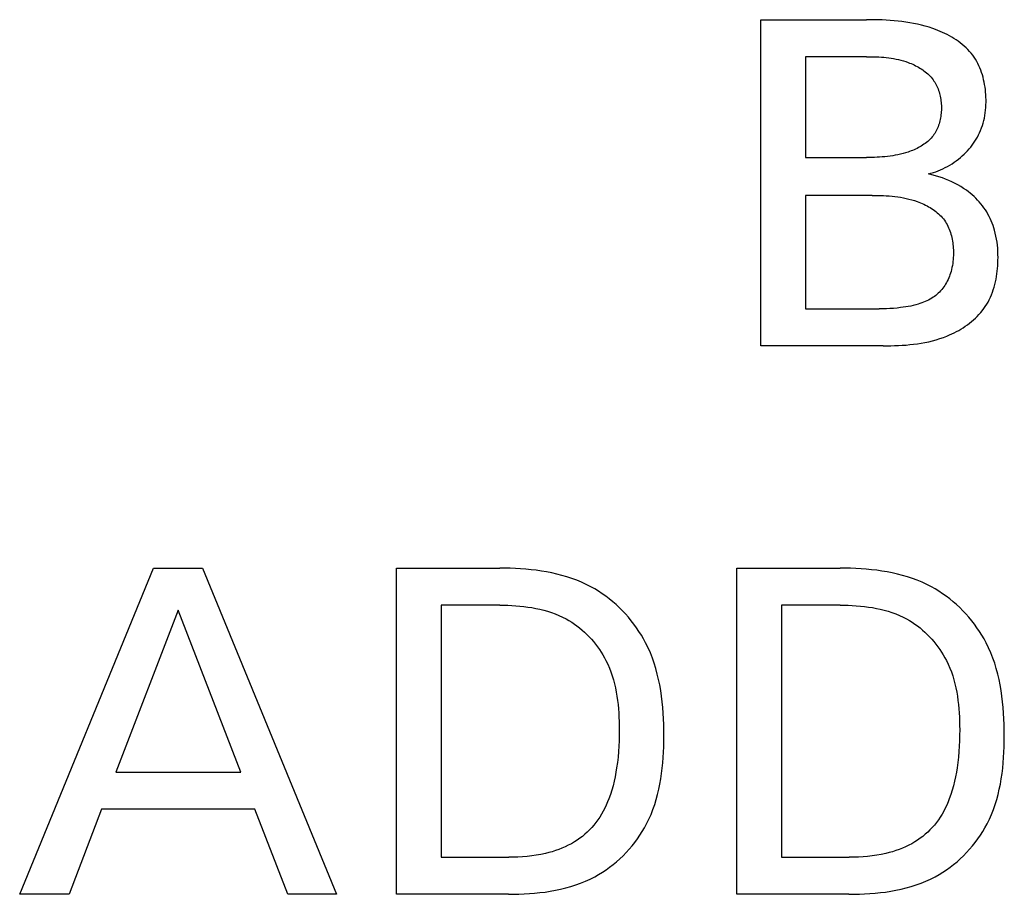
# Model space of a CAD drawing. Extents: x 0 to 594, y 0 to 420.
# Drawn here: x 305 to 311, y 269 to 275 of the extents above; entities that cross this region are included whole.
import ezdxf

# ---------------------------------------------------------------- set-up
doc = ezdxf.new("R2010")
doc.units = 0
doc.header["$LTSCALE"] = 32.67
doc.layers.add('10000_FRONT', color=7, linetype='CONTINUOUS')

msp = doc.modelspace()

# ---------------------------------------------------------------- linework, layer by layer
at = {"layer": '10000_FRONT', "color": 7, "linetype": 'CONTINUOUS'}
for p, q in [((309.611, 273.0752), (309.611, 275.2752)), ((309.611, 275.2752), (310.3235, 275.2752)), ((310.3501, 275.2751), (310.3235, 275.2752)), ((310.3767, 275.2748), (310.3501, 275.2751)), ((310.4033, 275.2742), (310.3767, 275.2748)), ((310.4299, 275.2733), (310.4033, 275.2742)), ((310.4565, 275.272), (310.4299, 275.2733)), ((310.4831, 275.2703), (310.4565, 275.272)), ((310.5096, 275.2683), (310.4831, 275.2703)), ((310.5361, 275.2657), (310.5096, 275.2683)), ((310.5626, 275.2627), (310.5361, 275.2657)), ((310.589, 275.2591), (310.5626, 275.2627)), ((310.6153, 275.2549), (310.589, 275.2591)), ((310.6415, 275.2501), (310.6153, 275.2549)), ((310.6677, 275.2446), (310.6415, 275.2501)), ((310.6938, 275.2384), (310.6677, 275.2446)), ((310.7198, 275.2315), (310.6938, 275.2384)), ((310.7456, 275.2238), (310.7198, 275.2315)), ((310.7714, 275.2153), (310.7456, 275.2238)), ((310.7878, 275.2093), (310.7714, 275.2153)), ((310.8041, 275.2031), (310.7878, 275.2093)), ((310.8203, 275.1964), (310.8041, 275.2031)), ((310.8364, 275.1894), (310.8203, 275.1964)), ((310.8523, 275.182), (310.8364, 275.1894)), ((310.868, 275.1742), (310.8523, 275.182)), ((310.8834, 275.1661), (310.868, 275.1742)), ((310.8986, 275.1575), (310.8834, 275.1661)), ((310.9135, 275.1486), (310.8986, 275.1575)), ((310.9281, 275.1392), (310.9135, 275.1486)), ((310.9424, 275.1294), (310.9281, 275.1392)), ((310.9562, 275.1192), (310.9424, 275.1294)), ((310.9697, 275.1085), (310.9562, 275.1192)), ((310.9827, 275.0975), (310.9697, 275.1085)), ((310.9952, 275.086), (310.9827, 275.0975)), ((311.0072, 275.074), (310.9952, 275.086)), ((311.0187, 275.0616), (311.0072, 275.074)), ((311.0297, 275.0488), (311.0187, 275.0616)), ((309.9119, 275.0257), (309.9119, 274.3459)), ((310.3235, 275.0257), (309.9119, 275.0257)), ((310.3235, 275.0257), (310.3402, 275.0257)), ((310.3402, 275.0257), (310.3569, 275.0255)), ((310.3569, 275.0255), (310.3736, 275.0251)), ((310.3736, 275.0251), (310.3903, 275.0245)), ((310.3903, 275.0245), (310.407, 275.0237)), ((310.407, 275.0237), (310.4237, 275.0226)), ((310.4237, 275.0226), (310.4404, 275.0213)), ((310.4404, 275.0213), (310.457, 275.0196)), ((310.457, 275.0196), (310.4736, 275.0176)), ((310.4736, 275.0176), (310.4902, 275.0153)), ((310.4902, 275.0153), (310.5067, 275.0126)), ((310.5067, 275.0126), (310.5231, 275.0094)), ((310.5231, 275.0094), (310.5395, 275.0059)), ((310.5395, 275.0059), (310.5558, 275.0019)), ((310.5558, 275.0019), (310.572, 274.9973)), ((310.572, 274.9973), (310.5881, 274.9923)), ((310.5881, 274.9923), (310.6042, 274.9867)), ((310.6042, 274.9867), (310.6145, 274.9828)), ((311.04, 275.0354), (311.0297, 275.0488)), ((311.0495, 275.0221), (311.04, 275.0354)), ((311.0584, 275.0084), (311.0495, 275.0221)), ((311.0667, 274.9942), (311.0584, 275.0084)), ((311.0744, 274.9797), (311.0667, 274.9942)), ((310.6145, 274.9828), (310.6247, 274.9787)), ((310.6247, 274.9787), (310.6349, 274.9743)), ((310.6349, 274.9743), (310.645, 274.9697)), ((310.645, 274.9697), (310.655, 274.9648)), ((310.655, 274.9648), (310.6648, 274.9597)), ((310.6648, 274.9597), (310.6745, 274.9544)), ((310.6745, 274.9544), (310.684, 274.9487)), ((310.684, 274.9487), (310.6933, 274.9429)), ((310.6933, 274.9429), (310.7024, 274.9367)), ((310.7024, 274.9367), (310.7113, 274.9304)), ((310.7113, 274.9304), (310.72, 274.9237)), ((310.72, 274.9237), (310.7284, 274.9168)), ((310.7284, 274.9168), (310.7366, 274.9097)), ((311.0816, 274.9649), (311.0744, 274.9797)), ((311.0883, 274.9497), (311.0816, 274.9649)), ((311.0944, 274.9343), (311.0883, 274.9497)), ((311.1, 274.9186), (311.0944, 274.9343)), ((311.1051, 274.9027), (311.1, 274.9186)), ((310.7366, 274.9097), (310.7444, 274.9022)), ((310.7444, 274.9022), (310.752, 274.8945)), ((310.752, 274.8945), (310.7592, 274.8866)), ((310.7592, 274.8866), (310.7661, 274.8783)), ((310.7661, 274.8783), (310.7726, 274.8698)), ((310.7726, 274.8698), (310.7783, 274.8616)), ((310.7783, 274.8616), (310.7838, 274.8531)), ((310.7838, 274.8531), (310.7889, 274.8444)), ((311.1097, 274.8865), (311.1051, 274.9027)), ((311.1138, 274.8702), (311.1097, 274.8865)), ((311.1174, 274.8537), (311.1138, 274.8702)), ((311.1205, 274.837), (311.1174, 274.8537)), ((310.7889, 274.8444), (310.7937, 274.8355)), ((310.7937, 274.8355), (310.7982, 274.8264)), ((310.7982, 274.8264), (310.8023, 274.8171)), ((310.8023, 274.8171), (310.8062, 274.8077)), ((310.8062, 274.8077), (310.8097, 274.7981)), ((310.8097, 274.7981), (310.8129, 274.7883)), ((310.8129, 274.7883), (310.8158, 274.7784)), ((311.1232, 274.8203), (311.1205, 274.837)), ((311.1254, 274.8034), (311.1232, 274.8203)), ((311.1271, 274.7865), (311.1254, 274.8034)), ((311.1284, 274.7696), (311.1271, 274.7865)), ((310.8158, 274.7784), (310.8184, 274.7684)), ((310.8184, 274.7684), (310.8207, 274.7583)), ((310.8207, 274.7583), (310.8228, 274.7481)), ((310.8228, 274.7481), (310.8245, 274.7378)), ((310.8245, 274.7378), (310.8259, 274.7274)), ((310.8259, 274.7274), (310.827, 274.717)), ((311.1292, 274.7527), (311.1284, 274.7696)), ((311.129, 274.6999), (311.1296, 274.7178)), ((311.1296, 274.7357), (311.1292, 274.7527)), ((311.1296, 274.7178), (311.1296, 274.7357)), ((310.827, 274.717), (310.8279, 274.7065)), ((310.8279, 274.654), (310.8271, 274.6436)), ((310.8279, 274.7065), (310.8284, 274.696)), ((310.8284, 274.6644), (310.8279, 274.654)), ((310.8284, 274.696), (310.8287, 274.6855)), ((310.8287, 274.6749), (310.8284, 274.6644)), ((310.8287, 274.6855), (310.8287, 274.6749)), ((311.1244, 274.6468), (311.1265, 274.6643)), ((311.1265, 274.6643), (311.128, 274.6821)), ((311.128, 274.6821), (311.129, 274.6999)), ((310.8186, 274.5924), (310.816, 274.5824)), ((310.8209, 274.6024), (310.8186, 274.5924)), ((310.8229, 274.6126), (310.8209, 274.6024)), ((310.8246, 274.6229), (310.8229, 274.6126)), ((310.8259, 274.6332), (310.8246, 274.6229)), ((310.8271, 274.6436), (310.8259, 274.6332)), ((311.1103, 274.5779), (311.1147, 274.5948)), ((311.1147, 274.5948), (311.1185, 274.612)), ((311.1185, 274.612), (311.1217, 274.6293)), ((311.1217, 274.6293), (311.1244, 274.6468)), ((310.7939, 274.5258), (310.7891, 274.517)), ((310.7984, 274.5348), (310.7939, 274.5258)), ((310.8026, 274.544), (310.7984, 274.5348)), ((310.8064, 274.5533), (310.8026, 274.544)), ((310.8099, 274.5629), (310.8064, 274.5533)), ((310.8131, 274.5726), (310.8099, 274.5629)), ((310.816, 274.5824), (310.8131, 274.5726)), ((311.0865, 274.5124), (311.0934, 274.5284)), ((311.0934, 274.5284), (311.0997, 274.5447)), ((311.0997, 274.5447), (311.1053, 274.5612)), ((311.1053, 274.5612), (311.1103, 274.5779)), ((310.7365, 274.4541), (310.7283, 274.4474)), ((310.7444, 274.4612), (310.7365, 274.4541)), ((310.7519, 274.4685), (310.7444, 274.4612)), ((310.7592, 274.4761), (310.7519, 274.4685)), ((310.766, 274.484), (310.7592, 274.4761)), ((310.7726, 274.4921), (310.766, 274.484)), ((310.7784, 274.5002), (310.7726, 274.4921)), ((310.7839, 274.5085), (310.7784, 274.5002)), ((310.7891, 274.517), (310.7839, 274.5085)), ((311.046, 274.4421), (311.0551, 274.4556)), ((311.0551, 274.4556), (311.0638, 274.4694)), ((311.0638, 274.4694), (311.0719, 274.4835)), ((311.0719, 274.4835), (311.0795, 274.4978)), ((311.0795, 274.4978), (311.0865, 274.5124)), ((310.6144, 274.3861), (310.6042, 274.3825)), ((310.6246, 274.3899), (310.6144, 274.3861)), ((310.6347, 274.3939), (310.6246, 274.3899)), ((310.6448, 274.3982), (310.6347, 274.3939)), ((310.6547, 274.4026), (310.6448, 274.3982)), ((310.6646, 274.4074), (310.6547, 274.4026)), ((310.6742, 274.4123), (310.6646, 274.4074)), ((310.6838, 274.4175), (310.6742, 274.4123)), ((310.6931, 274.423), (310.6838, 274.4175)), ((310.7022, 274.4287), (310.6931, 274.423)), ((310.7112, 274.4347), (310.7022, 274.4287)), ((310.7199, 274.4409), (310.7112, 274.4347)), ((310.7283, 274.4474), (310.7199, 274.4409)), ((310.9934, 274.3792), (311.0048, 274.3911)), ((311.0048, 274.3911), (311.0158, 274.4034)), ((311.0158, 274.4034), (311.0263, 274.416)), ((311.0263, 274.416), (311.0364, 274.4289)), ((311.0364, 274.4289), (311.046, 274.4421)), ((309.9119, 274.3459), (310.3235, 274.3459)), ((310.3412, 274.346), (310.3235, 274.3459)), ((310.3589, 274.3462), (310.3412, 274.346)), ((310.3766, 274.3466), (310.3589, 274.3462)), ((310.3943, 274.3473), (310.3766, 274.3466)), ((310.412, 274.3482), (310.3943, 274.3473)), ((310.4296, 274.3493), (310.412, 274.3482)), ((310.4473, 274.3508), (310.4296, 274.3493)), ((310.4649, 274.3526), (310.4473, 274.3508)), ((310.4825, 274.3547), (310.4649, 274.3526)), ((310.5, 274.3573), (310.4825, 274.3547)), ((310.5175, 274.3603), (310.5, 274.3573)), ((310.535, 274.3637), (310.5175, 274.3603)), ((310.5524, 274.3676), (310.535, 274.3637)), ((310.5697, 274.372), (310.5524, 274.3676)), ((310.587, 274.377), (310.5697, 274.372)), ((310.6042, 274.3825), (310.587, 274.377)), ((310.915, 274.3136), (310.9294, 274.3238)), ((310.9294, 274.3238), (310.9434, 274.3345)), ((310.9434, 274.3345), (310.9571, 274.3456)), ((310.9571, 274.3456), (310.9695, 274.3564)), ((310.9695, 274.3564), (310.9817, 274.3676)), ((310.9817, 274.3676), (310.9934, 274.3792)), ((310.7908, 274.2499), (310.807, 274.256)), ((310.807, 274.256), (310.8231, 274.2626)), ((310.8231, 274.2626), (310.839, 274.2698)), ((310.839, 274.2698), (310.8547, 274.2776)), ((310.8547, 274.2776), (310.8701, 274.2858)), ((310.8701, 274.2858), (310.8854, 274.2946)), ((310.8854, 274.2946), (310.9003, 274.3038)), ((310.9003, 274.3038), (310.915, 274.3136)), ((310.7414, 274.2352), (310.7579, 274.2395)), ((310.7652, 274.2294), (310.7414, 274.2352)), ((310.7579, 274.2395), (310.7744, 274.2444)), ((310.7889, 274.2229), (310.7652, 274.2294)), ((310.7744, 274.2444), (310.7908, 274.2499)), ((310.8124, 274.2156), (310.7889, 274.2229)), ((310.8356, 274.2077), (310.8124, 274.2156)), ((310.8574, 274.1995), (310.8356, 274.2077)), ((310.8788, 274.1906), (310.8574, 274.1995)), ((310.9, 274.181), (310.8788, 274.1906)), ((310.9209, 274.1708), (310.9, 274.181)), ((310.9405, 274.1603), (310.9209, 274.1708)), ((310.9598, 274.1491), (310.9405, 274.1603)), ((310.9787, 274.1372), (310.9598, 274.1491)), ((310.9971, 274.1245), (310.9787, 274.1372)), ((311.0106, 274.1145), (310.9971, 274.1245)), ((309.9119, 274.0902), (309.9119, 273.3247)), ((310.3609, 274.0902), (309.9119, 274.0902)), ((310.3609, 274.0902), (310.3802, 274.0901)), ((310.3802, 274.0901), (310.3995, 274.0899)), ((310.3995, 274.0899), (310.4187, 274.0894)), ((310.4187, 274.0894), (310.438, 274.0886)), ((310.438, 274.0886), (310.4572, 274.0876)), ((310.4572, 274.0876), (310.4765, 274.0863)), ((310.4765, 274.0863), (310.4957, 274.0846)), ((310.4957, 274.0846), (310.5149, 274.0825)), ((310.5149, 274.0825), (310.534, 274.08)), ((310.534, 274.08), (310.553, 274.0771)), ((310.553, 274.0771), (310.5721, 274.0737)), ((310.5721, 274.0737), (310.591, 274.0697)), ((310.591, 274.0697), (310.6098, 274.0652)), ((310.6098, 274.0652), (310.6286, 274.0602)), ((310.6286, 274.0602), (310.6473, 274.0545)), ((310.6473, 274.0545), (310.6658, 274.0481)), ((311.0238, 274.1041), (311.0106, 274.1145)), ((311.0367, 274.0933), (311.0238, 274.1041)), ((311.0492, 274.082), (311.0367, 274.0933)), ((311.0614, 274.0703), (311.0492, 274.082)), ((311.0732, 274.0583), (311.0614, 274.0703)), ((311.0845, 274.0458), (311.0732, 274.0583)), ((310.6658, 274.0481), (310.6771, 274.0439)), ((310.6771, 274.0439), (310.6882, 274.0395)), ((310.6882, 274.0395), (310.6993, 274.0348)), ((310.6993, 274.0348), (310.7103, 274.0298)), ((310.7103, 274.0298), (310.7212, 274.0246)), ((310.7212, 274.0246), (310.7319, 274.0191)), ((310.7319, 274.0191), (310.7424, 274.0134)), ((310.7424, 274.0134), (310.7528, 274.0073)), ((310.7528, 274.0073), (310.763, 274.001)), ((310.763, 274.001), (310.7729, 273.9944)), ((310.7729, 273.9944), (310.7826, 273.9875)), ((310.7826, 273.9875), (310.792, 273.9803)), ((311.0954, 274.033), (311.0845, 274.0458)), ((311.1058, 274.0198), (311.0954, 274.033)), ((311.1158, 274.0062), (311.1058, 274.0198)), ((311.1252, 273.9923), (311.1158, 274.0062)), ((311.1341, 273.978), (311.1252, 273.9923)), ((310.792, 273.9803), (310.8011, 273.9729)), ((310.8011, 273.9729), (310.81, 273.9651)), ((310.81, 273.9651), (310.8185, 273.9571)), ((310.8185, 273.9571), (310.8266, 273.9487)), ((310.8266, 273.9487), (310.8344, 273.9401)), ((310.8344, 273.9401), (310.8418, 273.9311)), ((310.8418, 273.9311), (310.8488, 273.9218)), ((310.8488, 273.9218), (310.8553, 273.9124)), ((311.1424, 273.9635), (311.1341, 273.978)), ((311.1503, 273.9486), (311.1424, 273.9635)), ((311.1577, 273.9335), (311.1503, 273.9486)), ((311.1645, 273.9182), (311.1577, 273.9335)), ((310.8553, 273.9124), (310.8613, 273.9027)), ((310.8613, 273.9027), (310.867, 273.8927)), ((310.867, 273.8927), (310.8722, 273.8824)), ((310.8722, 273.8824), (310.8771, 273.8719)), ((310.8771, 273.8719), (310.8816, 273.8612)), ((310.8816, 273.8612), (310.8858, 273.8503)), ((311.1709, 273.9026), (311.1645, 273.9182)), ((311.1768, 273.8869), (311.1709, 273.9026)), ((311.1821, 273.871), (311.1768, 273.8869)), ((311.187, 273.855), (311.1821, 273.871)), ((311.1923, 273.835), (311.187, 273.855)), ((310.8858, 273.8503), (310.8896, 273.8393)), ((310.8896, 273.8393), (310.893, 273.8281)), ((310.893, 273.8281), (310.8961, 273.8167)), ((310.8961, 273.8167), (310.8988, 273.8052)), ((310.8988, 273.8052), (310.9012, 273.7937)), ((310.9012, 273.7937), (310.9034, 273.782)), ((311.1968, 273.815), (311.1923, 273.835)), ((311.2007, 273.7948), (311.1968, 273.815)), ((311.2039, 273.7744), (311.2007, 273.7948)), ((310.9034, 273.782), (310.9051, 273.7703)), ((310.9051, 273.7703), (310.9066, 273.7585)), ((310.9066, 273.7585), (310.9078, 273.7467)), ((310.9078, 273.7467), (310.9088, 273.7349)), ((310.9088, 273.7349), (310.9094, 273.7231)), ((310.9094, 273.7231), (310.9098, 273.7113)), ((311.2064, 273.7539), (311.2039, 273.7744)), ((311.2083, 273.7333), (311.2064, 273.7539)), ((311.2097, 273.7126), (311.2083, 273.7333)), ((310.908, 273.6568), (310.9066, 273.6434)), ((310.909, 273.6704), (310.908, 273.6568)), ((310.9096, 273.684), (310.909, 273.6704)), ((310.9099, 273.6976), (310.9096, 273.684)), ((310.9098, 273.7113), (310.9099, 273.6976)), ((311.2105, 273.6917), (311.2097, 273.7126)), ((311.2107, 273.6708), (311.2105, 273.6917)), ((311.2105, 273.6525), (311.2107, 273.6708)), ((310.8969, 273.5903), (310.8935, 273.5773)), ((310.9, 273.6035), (310.8969, 273.5903)), ((310.9026, 273.6167), (310.9, 273.6035)), ((310.9048, 273.63), (310.9026, 273.6167)), ((310.9066, 273.6434), (310.9048, 273.63)), ((311.2055, 273.5789), (311.2074, 273.5973)), ((311.2074, 273.5973), (311.2089, 273.6157)), ((311.2089, 273.6157), (311.2099, 273.6341)), ((311.2099, 273.6341), (311.2105, 273.6525)), ((310.8736, 273.5226), (310.8686, 273.5121)), ((310.8783, 273.5333), (310.8736, 273.5226)), ((310.8826, 273.5441), (310.8783, 273.5333)), ((310.8866, 273.5551), (310.8826, 273.5441)), ((310.8902, 273.5661), (310.8866, 273.5551)), ((310.8935, 273.5773), (310.8902, 273.5661)), ((311.1933, 273.5063), (311.1971, 273.5243)), ((311.1971, 273.5243), (311.2004, 273.5424)), ((311.2004, 273.5424), (311.2032, 273.5606)), ((311.2032, 273.5606), (311.2055, 273.5789)), ((310.8379, 273.4633), (310.8309, 273.4546)), ((310.8446, 273.4723), (310.8379, 273.4633)), ((310.8512, 273.4819), (310.8446, 273.4723)), ((310.8574, 273.4917), (310.8512, 273.4819)), ((310.8632, 273.5018), (310.8574, 273.4917)), ((310.8686, 273.5121), (310.8632, 273.5018)), ((311.1787, 273.4535), (311.1841, 273.4709)), ((311.1841, 273.4709), (311.189, 273.4885)), ((311.189, 273.4885), (311.1933, 273.5063)), ((310.7525, 273.39), (310.7415, 273.3841)), ((310.7632, 273.3964), (310.7525, 273.39)), ((310.7726, 273.4025), (310.7632, 273.3964)), ((310.7817, 273.4089), (310.7726, 273.4025)), ((310.7906, 273.4157), (310.7817, 273.4089)), ((310.7993, 273.4229), (310.7906, 273.4157)), ((310.8076, 273.4303), (310.7993, 273.4229)), ((310.8157, 273.4381), (310.8076, 273.4303)), ((310.8234, 273.4462), (310.8157, 273.4381)), ((310.8309, 273.4546), (310.8234, 273.4462)), ((311.1515, 273.3865), (311.1592, 273.4028)), ((311.1592, 273.4028), (311.1663, 273.4194)), ((311.1663, 273.4194), (311.1728, 273.4363)), ((311.1728, 273.4363), (311.1787, 273.4535)), ((309.9119, 273.3247), (310.4093, 273.3247)), ((310.4334, 273.3249), (310.4093, 273.3247)), ((310.4576, 273.3254), (310.4334, 273.3249)), ((310.4817, 273.3265), (310.4576, 273.3254)), ((310.5058, 273.328), (310.4817, 273.3265)), ((310.5299, 273.33), (310.5058, 273.328)), ((310.5539, 273.3326), (310.5299, 273.33)), ((310.571, 273.3349), (310.5539, 273.3326)), ((310.588, 273.3375), (310.571, 273.3349)), ((310.605, 273.3404), (310.588, 273.3375)), ((310.6219, 273.3438), (310.605, 273.3404)), ((310.6387, 273.3475), (310.6219, 273.3438)), ((310.6553, 273.3518), (310.6387, 273.3475)), ((310.6719, 273.3565), (310.6553, 273.3518)), ((310.6838, 273.3603), (310.6719, 273.3565)), ((310.6956, 273.3644), (310.6838, 273.3603)), ((310.7073, 273.3688), (310.6956, 273.3644)), ((310.7189, 273.3735), (310.7073, 273.3688)), ((310.7303, 273.3786), (310.7189, 273.3735)), ((310.7415, 273.3841), (310.7303, 273.3786)), ((311.1045, 273.3122), (311.1148, 273.3259)), ((311.1148, 273.3259), (311.1246, 273.3399)), ((311.1246, 273.3399), (311.1342, 273.3551)), ((311.1342, 273.3551), (311.1431, 273.3706)), ((311.1431, 273.3706), (311.1515, 273.3865)), ((311.0452, 273.2499), (311.058, 273.2616)), ((311.058, 273.2616), (311.0703, 273.2736)), ((311.0703, 273.2736), (311.0822, 273.2861)), ((311.0822, 273.2861), (311.0936, 273.299)), ((311.0936, 273.299), (311.1045, 273.3122)), ((310.9605, 273.1883), (310.9754, 273.1975)), ((310.9754, 273.1975), (310.99, 273.2072)), ((310.99, 273.2072), (311.0043, 273.2172)), ((311.0043, 273.2172), (311.0183, 273.2277)), ((311.0183, 273.2277), (311.0319, 273.2386)), ((311.0319, 273.2386), (311.0452, 273.2499)), ((310.7928, 273.116), (310.8175, 273.1236)), ((310.8175, 273.1236), (310.842, 273.132)), ((310.842, 273.132), (310.8663, 273.1414)), ((310.8663, 273.1414), (310.8824, 273.1482)), ((310.8824, 273.1482), (310.8984, 273.1553)), ((310.8984, 273.1553), (310.9142, 273.163)), ((310.9142, 273.163), (310.9298, 273.171)), ((310.9298, 273.171), (310.9453, 273.1794)), ((310.9453, 273.1794), (310.9605, 273.1883)), ((310.4358, 273.0752), (309.611, 273.0752)), ((310.4358, 273.0752), (310.4614, 273.0753)), ((310.4614, 273.0753), (310.4871, 273.0757)), ((310.4871, 273.0757), (310.5129, 273.0764)), ((310.5129, 273.0764), (310.5386, 273.0774)), ((310.5386, 273.0774), (310.5643, 273.0788)), ((310.5643, 273.0788), (310.5901, 273.0807)), ((310.5901, 273.0807), (310.6157, 273.083)), ((310.6157, 273.083), (310.6414, 273.0858)), ((310.6414, 273.0858), (310.6669, 273.0892)), ((310.6669, 273.0892), (310.6923, 273.0932)), ((310.6923, 273.0932), (310.7177, 273.0978)), ((310.7177, 273.0978), (310.7429, 273.1031)), ((310.7429, 273.1031), (310.7679, 273.1092)), ((310.7679, 273.1092), (310.7928, 273.116)), ((304.611, 269.3752), (305.5137, 271.5752)), ((305.5137, 271.5752), (305.8443, 271.5752)), ((305.8443, 271.5752), (306.7471, 269.3752)), ((307.1524, 269.3752), (307.1524, 271.5752)), ((307.1524, 271.5752), (307.8494, 271.5752)), ((307.8844, 271.575), (307.8494, 271.5752)), ((307.9195, 271.5742), (307.8844, 271.575)), ((307.9547, 271.5728), (307.9195, 271.5742)), ((307.99, 271.5709), (307.9547, 271.5728)), ((308.0253, 271.5682), (307.99, 271.5709)), ((308.0606, 271.5648), (308.0253, 271.5682)), ((308.0958, 271.5607), (308.0606, 271.5648)), ((308.1309, 271.5557), (308.0958, 271.5607)), ((308.1658, 271.5498), (308.1309, 271.5557)), ((308.2004, 271.543), (308.1658, 271.5498)), ((308.2349, 271.5353), (308.2004, 271.543)), ((308.269, 271.5265), (308.2349, 271.5353)), ((309.4491, 269.3752), (309.4491, 271.5752)), ((309.4491, 271.5752), (310.1461, 271.5752)), ((310.181, 271.575), (310.1461, 271.5752)), ((310.2161, 271.5742), (310.181, 271.575)), ((310.2514, 271.5728), (310.2161, 271.5742)), ((310.2867, 271.5709), (310.2514, 271.5728)), ((310.322, 271.5682), (310.2867, 271.5709)), ((310.3573, 271.5648), (310.322, 271.5682)), ((310.3925, 271.5607), (310.3573, 271.5648)), ((310.4275, 271.5557), (310.3925, 271.5607)), ((310.4624, 271.5498), (310.4275, 271.5557)), ((310.4971, 271.543), (310.4624, 271.5498)), ((310.5315, 271.5353), (310.4971, 271.543)), ((310.5656, 271.5265), (310.5315, 271.5353)), ((308.3027, 271.5166), (308.269, 271.5265)), ((308.336, 271.5056), (308.3027, 271.5166)), ((308.3689, 271.4935), (308.336, 271.5056)), ((308.4013, 271.4801), (308.3689, 271.4935)), ((308.4332, 271.4654), (308.4013, 271.4801)), ((308.4644, 271.4494), (308.4332, 271.4654)), ((310.5994, 271.5166), (310.5656, 271.5265)), ((310.6327, 271.5056), (310.5994, 271.5166)), ((310.6656, 271.4935), (310.6327, 271.5056)), ((310.698, 271.4801), (310.6656, 271.4935)), ((310.7298, 271.4654), (310.698, 271.4801)), ((310.7611, 271.4494), (310.7298, 271.4654)), ((308.4902, 271.4349), (308.4644, 271.4494)), ((308.5155, 271.4195), (308.4902, 271.4349)), ((308.5403, 271.4031), (308.5155, 271.4195)), ((308.5645, 271.3859), (308.5403, 271.4031)), ((310.7868, 271.4349), (310.7611, 271.4494)), ((310.8121, 271.4195), (310.7868, 271.4349)), ((310.8369, 271.4031), (310.8121, 271.4195)), ((310.8612, 271.3859), (310.8369, 271.4031)), ((308.5882, 271.3679), (308.5645, 271.3859)), ((308.6113, 271.349), (308.5882, 271.3679)), ((308.6338, 271.3294), (308.6113, 271.349)), ((310.8849, 271.3679), (310.8612, 271.3859)), ((310.908, 271.349), (310.8849, 271.3679)), ((310.9305, 271.3294), (310.908, 271.349)), ((305.6806, 271.2914), (305.2596, 270.1984)), ((306.1031, 270.1984), (305.6806, 271.2914)), ((307.4534, 271.3257), (307.4534, 269.6247)), ((307.8494, 271.3257), (307.4534, 271.3257)), ((307.8494, 271.3257), (307.8764, 271.3255)), ((307.8764, 271.3255), (307.9035, 271.3249)), ((307.9035, 271.3249), (307.9307, 271.3237)), ((307.9307, 271.3237), (307.9579, 271.322)), ((307.9579, 271.322), (307.9852, 271.3197)), ((307.9852, 271.3197), (308.0124, 271.3169)), ((308.0124, 271.3169), (308.0395, 271.3133)), ((308.0395, 271.3133), (308.0665, 271.3091)), ((308.0665, 271.3091), (308.0934, 271.3041)), ((308.0934, 271.3041), (308.12, 271.2983)), ((308.12, 271.2983), (308.1464, 271.2917)), ((308.1464, 271.2917), (308.1725, 271.2842)), ((308.1725, 271.2842), (308.1983, 271.2758)), ((308.1983, 271.2758), (308.2237, 271.2665)), ((308.2237, 271.2665), (308.2487, 271.2562)), ((308.6557, 271.309), (308.6338, 271.3294)), ((308.6769, 271.2879), (308.6557, 271.309)), ((308.6974, 271.2662), (308.6769, 271.2879)), ((308.7172, 271.2438), (308.6974, 271.2662)), ((309.75, 271.3257), (309.75, 269.6247)), ((310.1461, 271.3257), (309.75, 271.3257)), ((310.1461, 271.3257), (310.173, 271.3255)), ((310.173, 271.3255), (310.2002, 271.3249)), ((310.2002, 271.3249), (310.2274, 271.3237)), ((310.2274, 271.3237), (310.2546, 271.322)), ((310.2546, 271.322), (310.2819, 271.3197)), ((310.2819, 271.3197), (310.3091, 271.3169)), ((310.3091, 271.3169), (310.3362, 271.3133)), ((310.3362, 271.3133), (310.3632, 271.3091)), ((310.3632, 271.3091), (310.3901, 271.3041)), ((310.3901, 271.3041), (310.4167, 271.2983)), ((310.4167, 271.2983), (310.4431, 271.2917)), ((310.4431, 271.2917), (310.4692, 271.2842)), ((310.4692, 271.2842), (310.495, 271.2758)), ((310.495, 271.2758), (310.5204, 271.2665)), ((310.5204, 271.2665), (310.5453, 271.2562)), ((310.9524, 271.309), (310.9305, 271.3294)), ((310.9736, 271.2879), (310.9524, 271.309)), ((310.9941, 271.2662), (310.9736, 271.2879)), ((311.0139, 271.2438), (310.9941, 271.2662)), ((308.2487, 271.2562), (308.2732, 271.2448)), ((308.2732, 271.2448), (308.2972, 271.2324)), ((308.2972, 271.2324), (308.3161, 271.2216)), ((308.3161, 271.2216), (308.3346, 271.2101)), ((308.3346, 271.2101), (308.3527, 271.198)), ((308.3527, 271.198), (308.3704, 271.1852)), ((308.7363, 271.2208), (308.7172, 271.2438)), ((308.7545, 271.1973), (308.7363, 271.2208)), ((308.772, 271.1732), (308.7545, 271.1973)), ((310.5453, 271.2562), (310.5699, 271.2448)), ((310.5699, 271.2448), (310.5939, 271.2324)), ((310.5939, 271.2324), (310.6128, 271.2216)), ((310.6128, 271.2216), (310.6313, 271.2101)), ((310.6313, 271.2101), (310.6494, 271.198)), ((310.6494, 271.198), (310.6671, 271.1852)), ((311.0329, 271.2208), (311.0139, 271.2438)), ((311.0512, 271.1973), (311.0329, 271.2208)), ((311.0687, 271.1732), (311.0512, 271.1973)), ((308.3704, 271.1852), (308.3877, 271.1718)), ((308.3877, 271.1718), (308.4046, 271.1578)), ((308.4046, 271.1578), (308.421, 271.1432)), ((308.421, 271.1432), (308.4369, 271.1281)), ((308.7887, 271.1486), (308.772, 271.1732)), ((308.8045, 271.1235), (308.7887, 271.1486)), ((310.6671, 271.1852), (310.6844, 271.1718)), ((310.6844, 271.1718), (310.7012, 271.1578)), ((310.7012, 271.1578), (310.7176, 271.1432)), ((310.7176, 271.1432), (310.7336, 271.1281)), ((311.0853, 271.1486), (311.0687, 271.1732)), ((311.1011, 271.1235), (311.0853, 271.1486)), ((308.4369, 271.1281), (308.4523, 271.1124)), ((308.4523, 271.1124), (308.4672, 271.0963)), ((308.4672, 271.0963), (308.4816, 271.0797)), ((308.4816, 271.0797), (308.4955, 271.0626)), ((308.8194, 271.098), (308.8045, 271.1235)), ((308.8334, 271.0721), (308.8194, 271.098)), ((308.8501, 271.0383), (308.8334, 271.0721)), ((310.7336, 271.1281), (310.749, 271.1124)), ((310.749, 271.1124), (310.7639, 271.0963)), ((310.7639, 271.0963), (310.7783, 271.0797)), ((310.7783, 271.0797), (310.7921, 271.0626)), ((311.1161, 271.098), (311.1011, 271.1235)), ((311.1301, 271.0721), (311.1161, 271.098)), ((311.1467, 271.0383), (311.1301, 271.0721)), ((308.4955, 271.0626), (308.5087, 271.0451)), ((308.5087, 271.0451), (308.5214, 271.0272)), ((308.5214, 271.0272), (308.5335, 271.009)), ((308.5335, 271.009), (308.545, 270.9904)), ((308.8653, 271.0039), (308.8501, 271.0383)), ((308.879, 270.9689), (308.8653, 271.0039)), ((310.7921, 271.0626), (310.8054, 271.0451)), ((310.8054, 271.0451), (310.8181, 271.0272)), ((310.8181, 271.0272), (310.8302, 271.009)), ((310.8302, 271.009), (310.8416, 270.9904)), ((311.1619, 271.0039), (311.1467, 271.0383)), ((311.1757, 270.9689), (311.1619, 271.0039)), ((308.545, 270.9904), (308.5558, 270.9714)), ((308.5558, 270.9714), (308.5659, 270.9522)), ((308.5659, 270.9522), (308.5781, 270.9269)), ((308.8915, 270.9334), (308.879, 270.9689)), ((308.9026, 270.8975), (308.8915, 270.9334)), ((310.8416, 270.9904), (310.8524, 270.9714)), ((310.8524, 270.9714), (310.8626, 270.9522)), ((310.8626, 270.9522), (310.8748, 270.9269)), ((311.1881, 270.9334), (311.1757, 270.9689)), ((311.1992, 270.8975), (311.1881, 270.9334)), ((308.5781, 270.9269), (308.5892, 270.9011)), ((308.5892, 270.9011), (308.5992, 270.8749)), ((308.5992, 270.8749), (308.6082, 270.8484)), ((308.9124, 270.8612), (308.9026, 270.8975)), ((310.8748, 270.9269), (310.8858, 270.9011)), ((310.8858, 270.9011), (310.8959, 270.8749)), ((310.8959, 270.8749), (310.9049, 270.8484)), ((311.2091, 270.8612), (311.1992, 270.8975)), ((308.6082, 270.8484), (308.6163, 270.8216)), ((308.6163, 270.8216), (308.6234, 270.7944)), ((308.9211, 270.8244), (308.9124, 270.8612)), ((308.9287, 270.7873), (308.9211, 270.8244)), ((310.9049, 270.8484), (310.9129, 270.8216)), ((310.9129, 270.8216), (310.9201, 270.7944)), ((311.2178, 270.8244), (311.2091, 270.8612)), ((311.2254, 270.7873), (311.2178, 270.8244)), ((308.6234, 270.7944), (308.6297, 270.767)), ((308.6297, 270.767), (308.6352, 270.7393)), ((308.6352, 270.7393), (308.6399, 270.7115)), ((308.9352, 270.7499), (308.9287, 270.7873)), ((308.9408, 270.7122), (308.9352, 270.7499)), ((310.9201, 270.7944), (310.9264, 270.767)), ((310.9264, 270.767), (310.9319, 270.7393)), ((310.9319, 270.7393), (310.9366, 270.7115)), ((311.2319, 270.7499), (311.2254, 270.7873)), ((311.2374, 270.7122), (311.2319, 270.7499)), ((308.6399, 270.7115), (308.6439, 270.6835)), ((308.6439, 270.6835), (308.6472, 270.6553)), ((308.9453, 270.6743), (308.9408, 270.7122)), ((308.949, 270.6361), (308.9453, 270.6743)), ((310.9366, 270.7115), (310.9406, 270.6835)), ((310.9406, 270.6835), (310.9439, 270.6553)), ((311.242, 270.6743), (311.2374, 270.7122)), ((311.2457, 270.6361), (311.242, 270.6743)), ((308.6472, 270.6553), (308.6499, 270.627)), ((308.6499, 270.627), (308.652, 270.5987)), ((308.9519, 270.5977), (308.949, 270.6361)), ((310.9439, 270.6553), (310.9466, 270.627)), ((310.9466, 270.627), (310.9487, 270.5987)), ((311.2486, 270.5977), (311.2457, 270.6361)), ((308.652, 270.5987), (308.6536, 270.5703)), ((308.6536, 270.5703), (308.6546, 270.542)), ((308.6546, 270.542), (308.6553, 270.5136)), ((308.954, 270.5592), (308.9519, 270.5977)), ((308.9554, 270.5206), (308.954, 270.5592)), ((310.9487, 270.5987), (310.9502, 270.5703)), ((310.9502, 270.5703), (310.9513, 270.542)), ((310.9513, 270.542), (310.9519, 270.5136)), ((311.2507, 270.5592), (311.2486, 270.5977)), ((311.2521, 270.5206), (311.2507, 270.5592)), ((308.6555, 270.4853), (308.6552, 270.4483)), ((308.6553, 270.5136), (308.6555, 270.4853)), ((308.9562, 270.4819), (308.9554, 270.5206)), ((308.9564, 270.4432), (308.9562, 270.4819)), ((310.9519, 270.5136), (310.9522, 270.4853)), ((310.9522, 270.4853), (310.9519, 270.4483)), ((311.2529, 270.4819), (311.2521, 270.5206)), ((311.2531, 270.4432), (311.2529, 270.4819)), ((308.6543, 270.4114), (308.6527, 270.3746)), ((308.6552, 270.4483), (308.6543, 270.4114)), ((308.9552, 270.3702), (308.9561, 270.4067)), ((308.9561, 270.4067), (308.9564, 270.4432)), ((310.951, 270.4114), (310.9493, 270.3746)), ((310.9519, 270.4483), (310.951, 270.4114)), ((311.2519, 270.3702), (311.2528, 270.4067)), ((311.2528, 270.4067), (311.2531, 270.4432)), ((308.6503, 270.3379), (308.6471, 270.3014)), ((308.6527, 270.3746), (308.6503, 270.3379)), ((308.9518, 270.2974), (308.9538, 270.3338)), ((308.9538, 270.3338), (308.9552, 270.3702)), ((310.947, 270.3379), (310.9437, 270.3014)), ((310.9493, 270.3746), (310.947, 270.3379)), ((311.2484, 270.2974), (311.2505, 270.3338)), ((311.2505, 270.3338), (311.2519, 270.3702)), ((308.6471, 270.3014), (308.643, 270.265)), ((308.949, 270.2612), (308.9518, 270.2974)), ((310.9437, 270.3014), (310.9397, 270.265)), ((311.2457, 270.2612), (311.2484, 270.2974)), ((308.638, 270.2286), (308.633, 270.1982)), ((308.643, 270.265), (308.638, 270.2286)), ((308.9412, 270.1894), (308.9455, 270.2252)), ((308.9455, 270.2252), (308.949, 270.2612)), ((310.9347, 270.2286), (310.9297, 270.1982)), ((310.9397, 270.265), (310.9347, 270.2286)), ((311.2378, 270.1894), (311.2422, 270.2252)), ((311.2422, 270.2252), (311.2457, 270.2612)), ((305.2596, 270.1984), (306.1031, 270.1984)), ((308.6209, 270.1378), (308.6135, 270.1079)), ((308.6274, 270.1679), (308.6209, 270.1378)), ((308.633, 270.1982), (308.6274, 270.1679)), ((308.9298, 270.1185), (308.9359, 270.1538)), ((308.9359, 270.1538), (308.9412, 270.1894)), ((310.9175, 270.1378), (310.9102, 270.1079)), ((310.924, 270.1679), (310.9175, 270.1378)), ((310.9297, 270.1982), (310.924, 270.1679)), ((311.2265, 270.1185), (311.2326, 270.1538)), ((311.2326, 270.1538), (311.2378, 270.1894)), ((308.6052, 270.0782), (308.5959, 270.0487)), ((308.6135, 270.1079), (308.6052, 270.0782)), ((308.9145, 270.0488), (308.9227, 270.0835)), ((308.9227, 270.0835), (308.9298, 270.1185)), ((310.9019, 270.0782), (310.8925, 270.0487)), ((310.9102, 270.1079), (310.9019, 270.0782)), ((311.2111, 270.0488), (311.2193, 270.0835)), ((311.2193, 270.0835), (311.2265, 270.1185)), ((308.5855, 270.0197), (308.577, 269.9983)), ((308.5959, 270.0487), (308.5855, 270.0197)), ((308.8947, 269.9807), (308.9052, 270.0145)), ((308.9052, 270.0145), (308.9145, 270.0488)), ((310.8822, 270.0197), (310.8737, 269.9983)), ((310.8925, 270.0487), (310.8822, 270.0197)), ((311.1914, 269.9807), (311.2018, 270.0145)), ((311.2018, 270.0145), (311.2111, 270.0488)), ((305.1629, 269.949), (304.9446, 269.3752)), ((306.1982, 269.949), (305.1629, 269.949)), ((306.4196, 269.3752), (306.1982, 269.949)), ((308.5476, 269.9358), (308.5364, 269.9157)), ((308.5581, 269.9563), (308.5476, 269.9358)), ((308.5679, 269.9771), (308.5581, 269.9563)), ((308.577, 269.9983), (308.5679, 269.9771)), ((308.87, 269.9142), (308.883, 269.9472)), ((308.883, 269.9472), (308.8947, 269.9807)), ((310.8443, 269.9358), (310.833, 269.9157)), ((310.8548, 269.9563), (310.8443, 269.9358)), ((310.8646, 269.9771), (310.8548, 269.9563)), ((310.8737, 269.9983), (310.8646, 269.9771)), ((311.1667, 269.9142), (311.1797, 269.9472)), ((311.1797, 269.9472), (311.1914, 269.9807)), ((308.5116, 269.8771), (308.498, 269.8585)), ((308.5244, 269.8962), (308.5116, 269.8771)), ((308.5364, 269.9157), (308.5244, 269.8962)), ((308.84, 269.8499), (308.8557, 269.8818)), ((308.8557, 269.8818), (308.87, 269.9142)), ((310.8083, 269.8771), (310.7947, 269.8585)), ((310.8211, 269.8962), (310.8083, 269.8771)), ((310.833, 269.9157), (310.8211, 269.8962)), ((311.1367, 269.8499), (311.1524, 269.8818)), ((311.1524, 269.8818), (311.1667, 269.9142)), ((308.4551, 269.8095), (308.4395, 269.7943)), ((308.4701, 269.8253), (308.4551, 269.8095)), ((308.4844, 269.8416), (308.4701, 269.8253)), ((308.498, 269.8585), (308.4844, 269.8416)), ((308.8109, 269.7985), (308.8259, 269.824)), ((308.8259, 269.824), (308.84, 269.8499)), ((310.7518, 269.8095), (310.7362, 269.7943)), ((310.7668, 269.8253), (310.7518, 269.8095)), ((310.7811, 269.8416), (310.7668, 269.8253)), ((310.7947, 269.8585), (310.7811, 269.8416)), ((311.1076, 269.7985), (311.1226, 269.824)), ((311.1226, 269.824), (311.1367, 269.8499)), ((308.3713, 269.7403), (308.353, 269.7286)), ((308.3891, 269.7528), (308.3713, 269.7403)), ((308.4065, 269.766), (308.3891, 269.7528)), ((308.4233, 269.7798), (308.4065, 269.766)), ((308.4395, 269.7943), (308.4233, 269.7798)), ((308.7604, 269.7251), (308.7781, 269.7491)), ((308.7781, 269.7491), (308.795, 269.7736)), ((308.795, 269.7736), (308.8109, 269.7985)), ((310.668, 269.7403), (310.6497, 269.7286)), ((310.6858, 269.7528), (310.668, 269.7403)), ((310.7032, 269.766), (310.6858, 269.7528)), ((310.72, 269.7798), (310.7032, 269.766)), ((310.7362, 269.7943), (310.72, 269.7798)), ((311.057, 269.7251), (311.0748, 269.7491)), ((311.0748, 269.7491), (311.0916, 269.7736)), ((311.0916, 269.7736), (311.1076, 269.7985)), ((308.225, 269.6699), (308.2026, 269.6628)), ((308.2472, 269.6777), (308.225, 269.6699)), ((308.2691, 269.6862), (308.2472, 269.6777)), ((308.2907, 269.6956), (308.2691, 269.6862)), ((308.3119, 269.7058), (308.2907, 269.6956)), ((308.3327, 269.7168), (308.3119, 269.7058)), ((308.353, 269.7286), (308.3327, 269.7168)), ((308.7022, 269.657), (308.7224, 269.6791)), ((308.7224, 269.6791), (308.7418, 269.7018)), ((308.7418, 269.7018), (308.7604, 269.7251)), ((310.5217, 269.6699), (310.4992, 269.6628)), ((310.5439, 269.6777), (310.5217, 269.6699)), ((310.5658, 269.6862), (310.5439, 269.6777)), ((310.5874, 269.6956), (310.5658, 269.6862)), ((310.6086, 269.7058), (310.5874, 269.6956)), ((310.6294, 269.7168), (310.6086, 269.7058)), ((310.6497, 269.7286), (310.6294, 269.7168)), ((310.9989, 269.657), (311.0191, 269.6791)), ((311.0191, 269.6791), (311.0385, 269.7018)), ((311.0385, 269.7018), (311.057, 269.7251)), ((307.4534, 269.6247), (307.9102, 269.6247)), ((307.9412, 269.625), (307.9102, 269.6247)), ((307.9723, 269.626), (307.9412, 269.625)), ((308.0033, 269.6279), (307.9723, 269.626)), ((308.0343, 269.6305), (308.0033, 269.6279)), ((308.0652, 269.6341), (308.0343, 269.6305)), ((308.096, 269.6386), (308.0652, 269.6341)), ((308.1266, 269.6441), (308.096, 269.6386)), ((308.1571, 269.6507), (308.1266, 269.6441)), ((308.1799, 269.6564), (308.1571, 269.6507)), ((308.2026, 269.6628), (308.1799, 269.6564)), ((308.6374, 269.595), (308.6597, 269.6149)), ((308.6597, 269.6149), (308.6813, 269.6356)), ((308.6813, 269.6356), (308.7022, 269.657)), ((309.75, 269.6247), (310.2069, 269.6247)), ((310.2379, 269.625), (310.2069, 269.6247)), ((310.269, 269.626), (310.2379, 269.625)), ((310.3, 269.6279), (310.269, 269.626)), ((310.331, 269.6305), (310.3, 269.6279)), ((310.3619, 269.6341), (310.331, 269.6305)), ((310.3927, 269.6386), (310.3619, 269.6341)), ((310.4233, 269.6441), (310.3927, 269.6386)), ((310.4537, 269.6507), (310.4233, 269.6441)), ((310.4766, 269.6564), (310.4537, 269.6507)), ((310.4992, 269.6628), (310.4766, 269.6564)), ((310.9341, 269.595), (310.9564, 269.6149)), ((310.9564, 269.6149), (310.978, 269.6356)), ((310.978, 269.6356), (310.9989, 269.657)), ((308.5418, 269.5239), (308.5666, 269.5403)), ((308.5666, 269.5403), (308.5908, 269.5577)), ((308.5908, 269.5577), (308.6144, 269.5759)), ((308.6144, 269.5759), (308.6374, 269.595)), ((310.8385, 269.5239), (310.8633, 269.5403)), ((310.8633, 269.5403), (310.8875, 269.5577)), ((310.8875, 269.5577), (310.9111, 269.5759)), ((310.9111, 269.5759), (310.9341, 269.595)), ((308.4274, 269.4634), (308.4594, 269.4779)), ((308.4594, 269.4779), (308.4907, 269.4939)), ((308.4907, 269.4939), (308.5165, 269.5084)), ((308.5165, 269.5084), (308.5418, 269.5239)), ((310.7241, 269.4634), (310.756, 269.4779)), ((310.756, 269.4779), (310.7874, 269.4939)), ((310.7874, 269.4939), (310.8132, 269.5084)), ((310.8132, 269.5084), (310.8385, 269.5239)), ((308.2254, 269.4024), (308.26, 269.4097)), ((308.26, 269.4097), (308.2943, 269.4181)), ((308.2943, 269.4181), (308.3283, 269.4276)), ((308.3283, 269.4276), (308.3618, 269.4382)), ((308.3618, 269.4382), (308.3949, 269.4502)), ((308.3949, 269.4502), (308.4274, 269.4634)), ((310.5221, 269.4024), (310.5567, 269.4097)), ((310.5567, 269.4097), (310.591, 269.4181)), ((310.591, 269.4181), (310.6249, 269.4276)), ((310.6249, 269.4276), (310.6585, 269.4382)), ((310.6585, 269.4382), (310.6915, 269.4502)), ((310.6915, 269.4502), (310.7241, 269.4634)), ((304.9446, 269.3752), (304.611, 269.3752)), ((306.7471, 269.3752), (306.4196, 269.3752)), ((307.9086, 269.3752), (307.1524, 269.3752)), ((307.9086, 269.3752), (307.9437, 269.3755)), ((307.9437, 269.3755), (307.9789, 269.3763)), ((307.9789, 269.3763), (308.0142, 269.3777)), ((308.0142, 269.3777), (308.0496, 269.3798)), ((308.0496, 269.3798), (308.0849, 269.3826)), ((308.0849, 269.3826), (308.1203, 269.3863)), ((308.1203, 269.3863), (308.1555, 269.3907)), ((308.1555, 269.3907), (308.1905, 269.3961)), ((308.1905, 269.3961), (308.2254, 269.4024)), ((310.2053, 269.3752), (309.4491, 269.3752)), ((310.2053, 269.3752), (310.2403, 269.3755)), ((310.2403, 269.3755), (310.2756, 269.3763)), ((310.2756, 269.3763), (310.3109, 269.3777)), ((310.3109, 269.3777), (310.3462, 269.3798)), ((310.3462, 269.3798), (310.3816, 269.3826)), ((310.3816, 269.3826), (310.4169, 269.3863)), ((310.4169, 269.3863), (310.4521, 269.3907)), ((310.4521, 269.3907), (310.4872, 269.3961)), ((310.4872, 269.3961), (310.5221, 269.4024))]:
    msp.add_line(p, q, dxfattribs=at)

doc.saveas('drawing.dxf')
